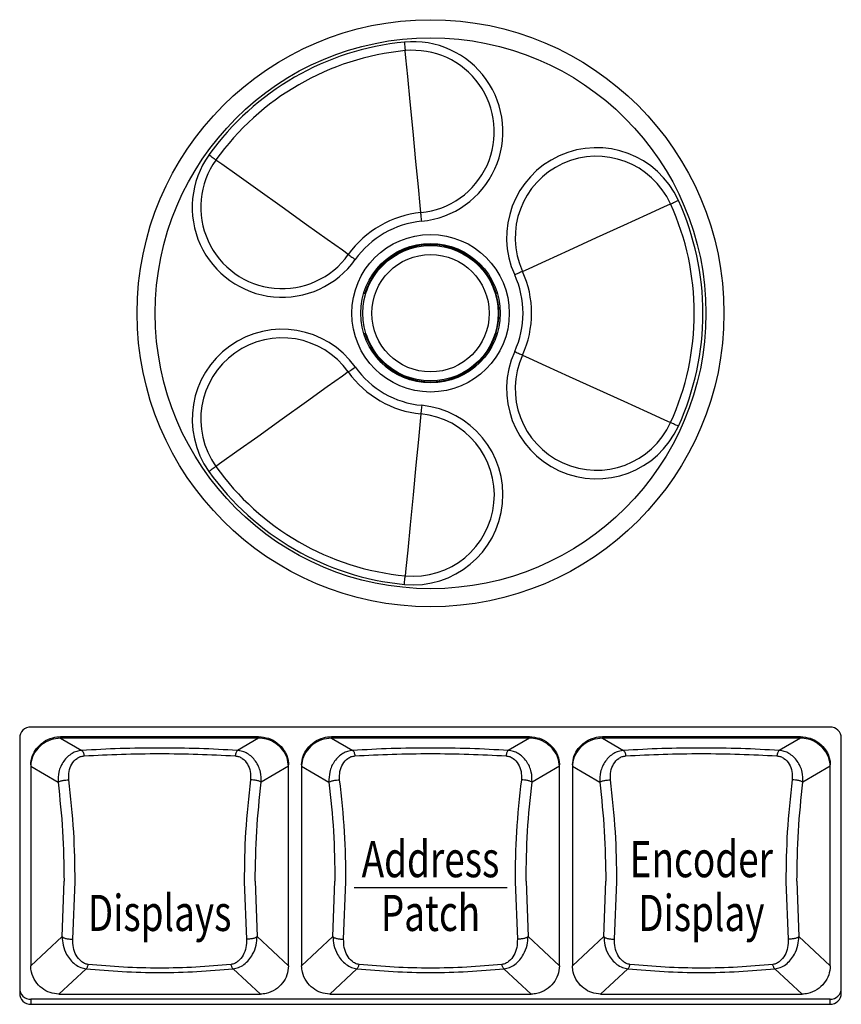
# Model space of a CAD drawing. Extents: x 8.3 to 86.1, y 0 to 62.5.
# Drawn here: x 25.5 to 27.7, y 30.5 to 33.3 of the extents above; entities that cross this region are included whole.
import ezdxf
from ezdxf.enums import TextEntityAlignment as Align

# ---------------------------------------------------------------- set-up
doc = ezdxf.new("R2010")
doc.units = 0
doc.header["$LTSCALE"] = 2
doc.header["$MEASUREMENT"] = 0
doc.layers.get('0').update_dxf_attribs({"linetype": 'CONTINUOUS'})
doc.layers.add('ARTWORK', color=2, linetype='CONTINUOUS')
doc.styles.get("Standard").update_dxf_attribs({"font": 'SIMPLEX'})

msp = doc.modelspace()

# ---------------------------------------------------------------- linework, layer by layer
for p, q in [((26.4474, 32.5432), (26.4474, 32.5421)), ((26.4374, 32.5253), (26.4294, 32.506)), ((26.4374, 32.5235), (26.4374, 32.5253)), ((26.4225, 32.4999), (26.426, 32.499)), ((26.7919, 32.4999), (26.7884, 32.499)), ((26.4225, 32.3882), (26.426, 32.3892)), ((26.4294, 32.3821), (26.4374, 32.3629)), ((26.7919, 32.3882), (26.7884, 32.3892)), ((26.4374, 32.3629), (26.4374, 32.3646)), ((26.4474, 32.346), (26.4474, 32.345)), ((27.7133, 31.2989), (25.5008, 31.2989)), ((25.4695, 31.268), (25.4695, 30.5624)), ((25.5829, 31.2682), (25.5829, 31.2724)), ((25.5829, 31.2724), (26.1311, 31.2724)), ((25.5829, 31.2682), (25.6417, 31.234)), ((26.1311, 31.2682), (25.5829, 31.2682)), ((26.1311, 31.2682), (26.0724, 31.234)), ((26.1311, 31.2682), (26.1311, 31.2724)), ((26.3329, 31.2682), (26.3329, 31.2724)), ((26.3329, 31.2724), (26.8811, 31.2724)), ((26.3329, 31.2682), (26.3917, 31.234)), ((26.8811, 31.2682), (26.3329, 31.2682)), ((26.8811, 31.2682), (26.8224, 31.234)), ((26.8811, 31.2682), (26.8811, 31.2724)), ((27.0829, 31.2682), (27.0829, 31.2724)), ((27.0829, 31.2724), (27.6311, 31.2724)), ((27.0829, 31.2682), (27.1417, 31.234)), ((27.6311, 31.2682), (27.0829, 31.2682)), ((27.6311, 31.2682), (27.5724, 31.234)), ((27.6311, 31.2682), (27.6311, 31.2724)), ((27.7445, 30.5624), (27.7445, 31.268)), ((25.5001, 31.1944), (25.5001, 30.6377)), ((25.5001, 31.1903), (25.5758, 31.1462)), ((26.214, 31.1903), (26.1382, 31.1462)), ((26.214, 30.6377), (26.214, 31.1944)), ((26.2501, 31.1944), (26.2501, 30.6377)), ((26.2501, 31.1903), (26.3258, 31.1462)), ((26.964, 31.1903), (26.8882, 31.1462)), ((26.964, 30.6377), (26.964, 31.1944)), ((27.0001, 31.1944), (27.0001, 30.6377)), ((27.0001, 31.1903), (27.0758, 31.1462)), ((27.714, 31.1903), (27.6382, 31.1462)), ((27.714, 30.6377), (27.714, 31.1944)), ((25.587, 30.7188), (25.5924, 30.8724)), ((25.6166, 30.7121), (25.623, 30.8705)), ((26.0911, 30.8705), (26.0975, 30.7121)), ((26.1217, 30.8724), (26.1271, 30.7188)), ((26.337, 30.7188), (26.3424, 30.8724)), ((26.3666, 30.7121), (26.373, 30.8705)), ((26.8411, 30.8705), (26.8475, 30.7121)), ((26.8717, 30.8724), (26.8771, 30.7188)), ((27.087, 30.7188), (27.0924, 30.8724)), ((27.1166, 30.7121), (27.123, 30.8705)), ((27.5911, 30.8705), (27.5975, 30.7121)), ((27.6217, 30.8724), (27.6271, 30.7188)), ((25.5001, 30.6377), (25.587, 30.7188)), ((26.1271, 30.7188), (26.214, 30.6377)), ((26.2501, 30.6377), (26.337, 30.7188)), ((26.8771, 30.7188), (26.964, 30.6377)), ((27.0001, 30.6377), (27.087, 30.7188)), ((27.6271, 30.7188), (27.714, 30.6377)), ((25.6535, 30.6298), (25.5782, 30.5595)), ((26.1359, 30.5595), (26.0605, 30.6298)), ((26.4035, 30.6298), (26.3282, 30.5595)), ((26.8859, 30.5595), (26.8105, 30.6298)), ((27.1535, 30.6298), (27.0782, 30.5595)), ((27.6359, 30.5595), (27.5605, 30.6298)), ((25.5782, 30.5595), (26.1359, 30.5595)), ((26.3282, 30.5595), (26.8859, 30.5595)), ((27.0782, 30.5595), (27.6359, 30.5595)), ((25.5008, 30.5454), (25.5008, 30.5315)), ((27.7133, 30.5454), (25.5008, 30.5454)), ((25.5008, 30.5315), (27.7133, 30.5315)), ((27.7133, 30.5315), (27.7133, 30.5454))]:
    msp.add_line(p, q)
at = {"flags": 128}
for points in [[(26.5347, 33.1946), (26.5351, 33.1906), (26.5354, 33.1868), (26.5358, 33.1832), (26.5361, 33.1799), (26.5364, 33.1769), (26.5367, 33.1744), (26.5369, 33.1723), (26.537, 33.1708)], [(26.5586, 32.9467), (26.5507, 33.0294), (26.5439, 33.0998), (26.5389, 33.1507), (26.537, 33.1708)], [(26.5803, 32.7226), (26.5783, 32.7427), (26.5734, 32.7936), (26.5666, 32.8641), (26.5586, 32.9467)], [(26.0129, 32.8682), (26.0117, 32.8691), (26.01, 32.8703), (26.0079, 32.8718), (26.0055, 32.8735), (26.0028, 32.8755), (25.9998, 32.8776), (25.9967, 32.8798), (25.9935, 32.8821)], [(26.1962, 32.7374), (26.1286, 32.7857), (26.071, 32.8268), (26.0294, 32.8565), (26.0129, 32.8682)], [(27.2717, 32.7467), (27.2731, 32.7473), (27.2749, 32.7481), (27.2772, 32.7492), (27.28, 32.7504), (27.283, 32.7518), (27.2863, 32.7533), (27.2898, 32.7549), (27.2934, 32.7565)], [(26.3794, 32.6066), (26.363, 32.6184), (26.3213, 32.6481), (26.2637, 32.6892), (26.1962, 32.7374)], [(27.0668, 32.6533), (27.1423, 32.6878), (27.2068, 32.7171), (27.2533, 32.7383), (27.2717, 32.7467)], [(26.5826, 32.6989), (26.5822, 32.7028), (26.5818, 32.7066), (26.5815, 32.7102), (26.5812, 32.7136), (26.5809, 32.7166), (26.5806, 32.7191), (26.5804, 32.7211), (26.5803, 32.7226)], [(26.8619, 32.56), (26.8803, 32.5684), (26.9268, 32.5896), (26.9912, 32.6189), (27.0668, 32.6533)], [(26.3794, 32.6066), (26.3806, 32.6058), (26.3823, 32.6046), (26.3844, 32.6031), (26.3868, 32.6014), (26.3895, 32.5994), (26.3925, 32.5973), (26.3956, 32.5951), (26.3988, 32.5928)], [(26.8619, 32.56), (26.8605, 32.5594), (26.8587, 32.5586), (26.8563, 32.5575), (26.8536, 32.5563), (26.8506, 32.5549), (26.8473, 32.5534), (26.8438, 32.5518), (26.8402, 32.5502)], [(26.8402, 32.338), (26.8438, 32.3363), (26.8473, 32.3347), (26.8506, 32.3332), (26.8536, 32.3319), (26.8563, 32.3306), (26.8587, 32.3296), (26.8605, 32.3287), (26.8619, 32.3281)], [(26.8619, 32.3281), (26.8803, 32.3197), (26.9268, 32.2985), (26.9912, 32.2692), (27.0668, 32.2348)], [(26.3794, 32.2815), (26.3806, 32.2824), (26.3823, 32.2835), (26.3844, 32.285), (26.3868, 32.2868), (26.3895, 32.2887), (26.3925, 32.2908), (26.3956, 32.293), (26.3988, 32.2953)], [(26.3794, 32.2815), (26.363, 32.2697), (26.3213, 32.24), (26.2637, 32.1989), (26.1962, 32.1507)], [(27.0668, 32.2348), (27.1423, 32.2004), (27.2068, 32.171), (27.2533, 32.1499), (27.2717, 32.1415)], [(26.5826, 32.1892), (26.5822, 32.1853), (26.5818, 32.1815), (26.5815, 32.1779), (26.5812, 32.1745), (26.5809, 32.1716), (26.5806, 32.169), (26.5804, 32.167), (26.5803, 32.1655)], [(26.5803, 32.1655), (26.5783, 32.1454), (26.5734, 32.0945), (26.5666, 32.024), (26.5586, 31.9414)], [(26.1962, 32.1507), (26.1286, 32.1025), (26.071, 32.0613), (26.0294, 32.0316), (26.0129, 32.0199)], [(27.2934, 32.1316), (27.2898, 32.1332), (27.2863, 32.1348), (27.283, 32.1363), (27.28, 32.1377), (27.2772, 32.139), (27.2749, 32.14), (27.2731, 32.1409), (27.2717, 32.1415)], [(26.0129, 32.0199), (26.0117, 32.019), (26.01, 32.0178), (26.0079, 32.0164), (26.0055, 32.0146), (26.0028, 32.0127), (25.9998, 32.0106), (25.9967, 32.0083), (25.9935, 32.006)], [(26.5586, 31.9414), (26.5507, 31.8588), (26.5439, 31.7883), (26.5389, 31.7374), (26.537, 31.7173)], [(26.5347, 31.6936), (26.5351, 31.6975), (26.5354, 31.7013), (26.5358, 31.7049), (26.5361, 31.7083), (26.5364, 31.7112), (26.5367, 31.7138), (26.5369, 31.7158), (26.537, 31.7173)]]:
    msp.add_lwpolyline(points, dxfattribs=at)
for radius in [0.8125, 0.7625, 0.218, 0.193, 0.1875, 0.1625]:
    msp.add_circle((26.6072, 32.4441), radius)
for centre, radius, start, end in [((26.6072, 32.4441), 0.754, 95.5173, 144.4827), ((26.5586, 32.9467), 0.249, 275.5173, 95.5173), ((26.6072, 32.4441), 0.7302, 95.5173, 144.4827), ((26.5586, 32.9467), 0.2252, 275.5173, 95.5173), ((27.0668, 32.6533), 0.249, 24.4827, 204.4827), ((26.1962, 32.7374), 0.249, 144.4827, 324.4827), ((26.1962, 32.7374), 0.2252, 144.4827, 324.4827), ((27.0668, 32.6533), 0.2252, 24.4827, 204.4827), ((26.6072, 32.4441), 0.754, 335.5173, 24.4827), ((26.6072, 32.4441), 0.7302, 335.5173, 24.4827), ((26.6072, 32.4441), 0.2798, 95.5173, 144.4827), ((26.6072, 32.4441), 0.256, 95.5173, 144.4827), ((26.6072, 32.4441), 0.1898, 16.8533, 163.1467), ((26.5387, 32.4805), 0.1108, 145.5307, 156.1577), ((26.6072, 32.4441), 0.256, 335.5173, 24.4827), ((26.6072, 32.4441), 0.2798, 335.5173, 24.4827), ((26.6072, 32.4441), 0.1893, 343.1418, 16.8582), ((26.1962, 32.1507), 0.249, 35.5173, 215.5173), ((26.1962, 32.1507), 0.2252, 35.5173, 215.5173), ((26.6072, 32.4441), 0.1898, 196.8533, 343.1467), ((26.5478, 32.4127), 0.1211, 204.296, 214.0152), ((27.0668, 32.2348), 0.249, 155.5173, 335.5173), ((27.0668, 32.2348), 0.2252, 155.5173, 335.5173), ((26.6072, 32.4441), 0.256, 215.5173, 264.4827), ((26.6072, 32.4441), 0.2798, 215.5173, 264.4827), ((26.5586, 31.9414), 0.249, 264.4827, 84.4827), ((26.5586, 31.9414), 0.2252, 264.4827, 84.4827), ((26.6072, 32.4441), 0.754, 215.5173, 264.4827), ((26.6072, 32.4441), 0.7302, 215.5173, 264.4827), ((25.5006, 31.2678), 0.0311, 89.7227, 179.718), ((27.7134, 31.2678), 0.0311, 0.2824, 90.2775), ((25.5006, 30.5765), 0.0311, 180.282, 270.2773), ((27.7134, 30.5765), 0.0311, 269.7225, 359.7176), ((25.5006, 30.5626), 0.0311, 180.282, 270.2773), ((27.7134, 30.5626), 0.0311, 269.7225, 359.7176)]:
    msp.add_arc(centre, radius, start, end)
for centre, major_axis, start_param, end_param in [((26.6001, 32.4174), (0.0502, 0.1875), 1.328228, 1.396125), ((26.6143, 32.4174), (-0.0502, 0.1875), 4.88706, 4.954957), ((26.6001, 32.4707), (-0.0502, 0.1875), 1.745468, 1.813364), ((26.6143, 32.4707), (0.0502, 0.1875), 4.469821, 4.537718)]:
    msp.add_ellipse(centre, major_axis=major_axis, ratio=0.989844, start_param=start_param, end_param=end_param)
for points, knots in [([(25.5001, 31.1944), (25.501, 31.2025), (25.5027, 31.2186), (25.5156, 31.2406), (25.535, 31.2588), (25.5587, 31.2704), (25.5756, 31.2718), (25.5829, 31.2724)], [0, 0, 0, 0, 0.193477, 0.38629, 0.596896, 0.825511, 1, 1, 1, 1]), ([(25.5829, 31.2682), (25.5737, 31.2673), (25.5551, 31.2653), (25.53, 31.2511), (25.5106, 31.2302), (25.5011, 31.2081), (25.5003, 31.1945), (25.5001, 31.1903)], [0, 0, 0, 0, 0.220642, 0.440849, 0.671648, 0.897882, 1, 1, 1, 1]), ([(26.1311, 31.2724), (26.1404, 31.2714), (26.159, 31.2695), (26.1841, 31.2553), (26.2035, 31.2344), (26.213, 31.2123), (26.2138, 31.1987), (26.214, 31.1944)], [0, 0, 0, 0, 0.2206781, 0.4409199, 0.6719577, 0.8983268, 1, 1, 1, 1]), ([(26.214, 31.1903), (26.2131, 31.1983), (26.2114, 31.2144), (26.1985, 31.2364), (26.1791, 31.2546), (26.1554, 31.2662), (26.1385, 31.2676), (26.1311, 31.2682)], [0, 0, 0, 0, 0.193447, 0.386239, 0.596769, 0.825359, 1, 1, 1, 1]), ([(26.2501, 31.1944), (26.251, 31.2025), (26.2527, 31.2186), (26.2656, 31.2406), (26.285, 31.2588), (26.3087, 31.2704), (26.3256, 31.2718), (26.3329, 31.2724)], [0, 0, 0, 0, 0.193477, 0.386289, 0.596895, 0.825511, 1, 1, 1, 1]), ([(26.3329, 31.2682), (26.3237, 31.2673), (26.3051, 31.2653), (26.28, 31.2511), (26.2606, 31.2302), (26.2511, 31.2081), (26.2503, 31.1945), (26.2501, 31.1903)], [0, 0, 0, 0, 0.220642, 0.440849, 0.671648, 0.897882, 1, 1, 1, 1]), ([(26.8811, 31.2724), (26.8904, 31.2714), (26.909, 31.2695), (26.9341, 31.2553), (26.9535, 31.2344), (26.963, 31.2123), (26.9638, 31.1987), (26.964, 31.1944)], [0, 0, 0, 0, 0.22068, 0.440922, 0.671957, 0.898327, 1, 1, 1, 1]), ([(26.964, 31.1903), (26.9631, 31.1983), (26.9614, 31.2144), (26.9485, 31.2364), (26.9291, 31.2546), (26.9054, 31.2662), (26.8885, 31.2676), (26.8811, 31.2682)], [0, 0, 0, 0, 0.193446, 0.386238, 0.596767, 0.825357, 1, 1, 1, 1]), ([(27.0001, 31.1944), (27.001, 31.2025), (27.0027, 31.2186), (27.0156, 31.2406), (27.035, 31.2588), (27.0587, 31.2704), (27.0756, 31.2718), (27.0829, 31.2724)], [0, 0, 0, 0, 0.1934778, 0.3862899, 0.5968968, 0.8255133, 1, 1, 1, 1]), ([(27.0829, 31.2682), (27.0737, 31.2673), (27.0551, 31.2653), (27.03, 31.2511), (27.0106, 31.2302), (27.0011, 31.2081), (27.0003, 31.1945), (27.0001, 31.1903)], [0, 0, 0, 0, 0.22064, 0.440849, 0.671647, 0.897881, 1, 1, 1, 1]), ([(27.6311, 31.2724), (27.6404, 31.2714), (27.659, 31.2695), (27.6841, 31.2553), (27.7035, 31.2344), (27.713, 31.2123), (27.7138, 31.1987), (27.714, 31.1944)], [0, 0, 0, 0, 0.22068, 0.440922, 0.671957, 0.898327, 1, 1, 1, 1]), ([(27.714, 31.1903), (27.7131, 31.1983), (27.7114, 31.2144), (27.6985, 31.2364), (27.6791, 31.2546), (27.6554, 31.2662), (27.6385, 31.2676), (27.6311, 31.2682)], [0, 0, 0, 0, 0.193446, 0.386238, 0.596767, 0.825357, 1, 1, 1, 1]), ([(25.6417, 31.234), (25.6369, 31.2334), (25.6273, 31.2321), (25.609, 31.2236), (25.5898, 31.2054), (25.5764, 31.1767), (25.576, 31.1556), (25.5758, 31.1462)], [0, 0, 0, 0, 0.119841, 0.240192, 0.503037, 0.777631, 1, 1, 1, 1]), ([(26.0724, 31.234), (26.0372, 31.236), (25.9669, 31.2398), (25.857, 31.2413), (25.7472, 31.2398), (25.6769, 31.236), (25.6417, 31.234)], [0, 0, 0, 0, 0.249523, 0.5, 0.750477, 1, 1, 1, 1]), ([(25.6417, 31.234), (25.6424, 31.2335), (25.6436, 31.2325), (25.6454, 31.2291), (25.6469, 31.2245), (25.6476, 31.2209), (25.6479, 31.2191)], [0, 0, 0, 0, 0.2459577, 0.5005862, 0.7548811, 1, 1, 1, 1]), ([(26.0724, 31.234), (26.0717, 31.2335), (26.0704, 31.2324), (26.0686, 31.2288), (26.0671, 31.2243), (26.0665, 31.2208), (26.0662, 31.2191)], [0, 0, 0, 0, 0.260987, 0.520558, 0.769314, 1, 1, 1, 1]), ([(26.1382, 31.1462), (26.1381, 31.1556), (26.1377, 31.1767), (26.1243, 31.2054), (26.1051, 31.2236), (26.0868, 31.2321), (26.0772, 31.2334), (26.0724, 31.234)], [0, 0, 0, 0, 0.2223694, 0.4969636, 0.7598119, 0.8801622, 1, 1, 1, 1]), ([(26.3917, 31.234), (26.3869, 31.2334), (26.3773, 31.2321), (26.359, 31.2236), (26.3398, 31.2054), (26.3264, 31.1767), (26.326, 31.1556), (26.3258, 31.1462)], [0, 0, 0, 0, 0.11984, 0.240192, 0.503037, 0.77763, 1, 1, 1, 1]), ([(26.8224, 31.234), (26.7872, 31.236), (26.7169, 31.2398), (26.607, 31.2413), (26.4972, 31.2398), (26.4269, 31.236), (26.3917, 31.234)], [0, 0, 0, 0, 0.249523, 0.5, 0.750477, 1, 1, 1, 1]), ([(26.3917, 31.234), (26.3924, 31.2335), (26.3936, 31.2325), (26.3954, 31.2291), (26.3969, 31.2245), (26.3976, 31.2209), (26.3979, 31.2191)], [0, 0, 0, 0, 0.245956, 0.500585, 0.75488, 1, 1, 1, 1]), ([(26.8224, 31.234), (26.8217, 31.2335), (26.8204, 31.2324), (26.8186, 31.2288), (26.8171, 31.2243), (26.8165, 31.2208), (26.8162, 31.2191)], [0, 0, 0, 0, 0.260988, 0.520557, 0.769313, 1, 1, 1, 1]), ([(26.8882, 31.1462), (26.8881, 31.1556), (26.8877, 31.1767), (26.8743, 31.2054), (26.8551, 31.2236), (26.8368, 31.2321), (26.8272, 31.2334), (26.8224, 31.234)], [0, 0, 0, 0, 0.22237, 0.496963, 0.759812, 0.880164, 1, 1, 1, 1]), ([(27.1417, 31.234), (27.1369, 31.2334), (27.1273, 31.2321), (27.109, 31.2236), (27.0898, 31.2054), (27.0764, 31.1767), (27.076, 31.1556), (27.0758, 31.1462)], [0, 0, 0, 0, 0.11984, 0.240192, 0.503037, 0.777631, 1, 1, 1, 1]), ([(27.5724, 31.234), (27.5372, 31.236), (27.4669, 31.2398), (27.357, 31.2413), (27.2472, 31.2398), (27.1769, 31.236), (27.1417, 31.234)], [0, 0, 0, 0, 0.249523, 0.5, 0.750477, 1, 1, 1, 1]), ([(27.1417, 31.234), (27.1424, 31.2335), (27.1436, 31.2325), (27.1454, 31.2291), (27.1469, 31.2245), (27.1476, 31.2209), (27.1479, 31.2191)], [0, 0, 0, 0, 0.245957, 0.500586, 0.754881, 1, 1, 1, 1]), ([(27.5724, 31.234), (27.5717, 31.2335), (27.5704, 31.2324), (27.5686, 31.2288), (27.5671, 31.2243), (27.5665, 31.2208), (27.5662, 31.2191)], [0, 0, 0, 0, 0.260987, 0.520555, 0.769311, 1, 1, 1, 1]), ([(27.6382, 31.1462), (27.6381, 31.1556), (27.6377, 31.1767), (27.6243, 31.2054), (27.6051, 31.2236), (27.5868, 31.2321), (27.5772, 31.2334), (27.5724, 31.234)], [0, 0, 0, 0, 0.22237, 0.496965, 0.759814, 0.880164, 1, 1, 1, 1]), ([(25.6055, 31.1528), (25.6053, 31.1606), (25.6049, 31.1762), (25.613, 31.197), (25.6249, 31.2106), (25.6373, 31.2175), (25.6444, 31.2185), (25.6479, 31.2191)], [0, 0, 0, 0, 0.2542367, 0.509836, 0.7596892, 0.8813593, 1, 1, 1, 1]), ([(25.6479, 31.2191), (25.6821, 31.2208), (25.7505, 31.2244), (25.857, 31.2257), (25.9636, 31.2244), (26.032, 31.2208), (26.0662, 31.2191)], [0, 0, 0, 0, 0.2500111, 0.5, 0.7499886, 1, 1, 1, 1]), ([(26.0662, 31.2191), (26.0697, 31.2185), (26.0767, 31.2175), (26.0892, 31.2106), (26.101, 31.197), (26.1092, 31.1762), (26.1088, 31.1606), (26.1086, 31.1528)], [0, 0, 0, 0, 0.1186394, 0.2403097, 0.4901633, 0.745763, 1, 1, 1, 1]), ([(26.3555, 31.1528), (26.3553, 31.1606), (26.3549, 31.1762), (26.363, 31.197), (26.3749, 31.2106), (26.3873, 31.2175), (26.3944, 31.2185), (26.3979, 31.2191)], [0, 0, 0, 0, 0.254236, 0.509835, 0.759688, 0.881358, 1, 1, 1, 1]), ([(26.3979, 31.2191), (26.4321, 31.2208), (26.5005, 31.2244), (26.607, 31.2257), (26.7136, 31.2244), (26.782, 31.2208), (26.8162, 31.2191)], [0, 0, 0, 0, 0.250011, 0.5, 0.749989, 1, 1, 1, 1]), ([(26.8162, 31.2191), (26.8197, 31.2185), (26.8267, 31.2175), (26.8392, 31.2106), (26.851, 31.197), (26.8592, 31.1762), (26.8588, 31.1606), (26.8586, 31.1528)], [0, 0, 0, 0, 0.1186394, 0.2403097, 0.4901633, 0.745763, 1, 1, 1, 1]), ([(27.1055, 31.1528), (27.1053, 31.1606), (27.1049, 31.1762), (27.113, 31.197), (27.1249, 31.2106), (27.1373, 31.2175), (27.1444, 31.2185), (27.1479, 31.2191)], [0, 0, 0, 0, 0.254237, 0.5098367, 0.7596903, 0.8813606, 1, 1, 1, 1]), ([(27.1479, 31.2191), (27.1821, 31.2208), (27.2505, 31.2244), (27.357, 31.2257), (27.4636, 31.2244), (27.532, 31.2208), (27.5662, 31.2191)], [0, 0, 0, 0, 0.250011, 0.5, 0.749989, 1, 1, 1, 1]), ([(27.5662, 31.2191), (27.5697, 31.2185), (27.5767, 31.2175), (27.5892, 31.2106), (27.601, 31.197), (27.6092, 31.1762), (27.6088, 31.1606), (27.6086, 31.1528)], [0, 0, 0, 0, 0.118642, 0.2403095, 0.4901644, 0.7457635, 1, 1, 1, 1]), ([(25.5758, 31.1462), (25.577, 31.147), (25.5789, 31.1481), (25.5834, 31.1496), (25.5875, 31.1507), (25.5921, 31.1515), (25.5983, 31.1524), (25.6027, 31.1527), (25.6055, 31.1528)], [0, 0, 0, 0, 0.2382987, 0.3676133, 0.5000012, 0.6323835, 0.7617044, 1, 1, 1, 1]), ([(25.623, 30.8705), (25.6224, 30.9166), (25.6212, 31.0115), (25.6108, 31.1048), (25.6055, 31.1528)], [0, 0, 0, 0, 0.485486, 1, 1, 1, 1]), ([(26.1086, 31.1528), (26.1032, 31.1048), (26.0929, 31.0115), (26.0917, 30.9166), (26.0911, 30.8705)], [0, 0, 0, 0, 0.514514, 1, 1, 1, 1]), ([(26.1382, 31.1462), (26.1371, 31.147), (26.1353, 31.1481), (26.1307, 31.1496), (26.1266, 31.1506), (26.122, 31.1515), (26.1159, 31.1524), (26.1114, 31.1527), (26.1086, 31.1528)], [0, 0, 0, 0, 0.2370974, 0.3660673, 0.4983253, 0.63084, 0.7605086, 1, 1, 1, 1]), ([(26.3258, 31.1462), (26.327, 31.147), (26.3289, 31.1481), (26.3334, 31.1496), (26.3375, 31.1507), (26.3421, 31.1515), (26.3483, 31.1524), (26.3527, 31.1527), (26.3555, 31.1528)], [0, 0, 0, 0, 0.238299, 0.367613, 0.500001, 0.632387, 0.761708, 1, 1, 1, 1]), ([(26.373, 30.8705), (26.3724, 30.9166), (26.3712, 31.0115), (26.3608, 31.1048), (26.3555, 31.1528)], [0, 0, 0, 0, 0.4854858, 1, 1, 1, 1]), ([(26.8586, 31.1528), (26.8532, 31.1048), (26.8429, 31.0115), (26.8417, 30.9166), (26.8411, 30.8705)], [0, 0, 0, 0, 0.5145142, 1, 1, 1, 1]), ([(26.8882, 31.1462), (26.8871, 31.147), (26.8853, 31.1481), (26.8807, 31.1496), (26.8766, 31.1506), (26.872, 31.1515), (26.8659, 31.1524), (26.8614, 31.1527), (26.8586, 31.1528)], [0, 0, 0, 0, 0.2371, 0.36607, 0.498327, 0.630834, 0.76051, 1, 1, 1, 1]), ([(27.0758, 31.1462), (27.077, 31.147), (27.0789, 31.1481), (27.0834, 31.1496), (27.0875, 31.1507), (27.0921, 31.1515), (27.0983, 31.1524), (27.1027, 31.1527), (27.1055, 31.1528)], [0, 0, 0, 0, 0.238299, 0.367613, 0.500001, 0.63238, 0.761701, 1, 1, 1, 1]), ([(27.123, 30.8705), (27.1224, 30.9166), (27.1212, 31.0115), (27.1108, 31.1048), (27.1055, 31.1528)], [0, 0, 0, 0, 0.4854858, 1, 1, 1, 1]), ([(27.6086, 31.1528), (27.6032, 31.1048), (27.5929, 31.0115), (27.5917, 30.9166), (27.5911, 30.8705)], [0, 0, 0, 0, 0.5145142, 1, 1, 1, 1]), ([(27.6382, 31.1462), (27.6371, 31.147), (27.6353, 31.1481), (27.6307, 31.1496), (27.6266, 31.1506), (27.622, 31.1515), (27.6159, 31.1524), (27.6114, 31.1527), (27.6086, 31.1528)], [0, 0, 0, 0, 0.2371, 0.36607, 0.498327, 0.630834, 0.76051, 1, 1, 1, 1]), ([(25.5758, 31.1462), (25.5807, 31.101), (25.5903, 31.0105), (25.5917, 30.9185), (25.5924, 30.8724)], [0, 0, 0, 0, 0.499167, 1, 1, 1, 1]), ([(26.1217, 30.8724), (26.1224, 30.9185), (26.1238, 31.0105), (26.1334, 31.101), (26.1382, 31.1462)], [0, 0, 0, 0, 0.500833, 1, 1, 1, 1]), ([(26.3258, 31.1462), (26.3307, 31.101), (26.3403, 31.0105), (26.3417, 30.9185), (26.3424, 30.8724)], [0, 0, 0, 0, 0.499167, 1, 1, 1, 1]), ([(26.8717, 30.8724), (26.8724, 30.9185), (26.8738, 31.0105), (26.8834, 31.101), (26.8882, 31.1462)], [0, 0, 0, 0, 0.500833, 1, 1, 1, 1]), ([(27.0758, 31.1462), (27.0807, 31.101), (27.0903, 31.0105), (27.0917, 30.9185), (27.0924, 30.8724)], [0, 0, 0, 0, 0.499167, 1, 1, 1, 1]), ([(27.6217, 30.8724), (27.6224, 30.9185), (27.6238, 31.0105), (27.6334, 31.101), (27.6382, 31.1462)], [0, 0, 0, 0, 0.500833, 1, 1, 1, 1]), ([(25.587, 30.7188), (25.5882, 30.7178), (25.5901, 30.7162), (25.5945, 30.7145), (25.5986, 30.7134), (25.6032, 30.7126), (25.6093, 30.7119), (25.6137, 30.712), (25.6166, 30.7121)], [0, 0, 0, 0, 0.236802, 0.365466, 0.497457, 0.629817, 0.75956, 1, 1, 1, 1]), ([(25.587, 30.7188), (25.5876, 30.7109), (25.5888, 30.6933), (25.5999, 30.666), (25.6172, 30.6448), (25.6374, 30.6328), (25.6485, 30.6307), (25.6535, 30.6298)], [0, 0, 0, 0, 0.186067, 0.414564, 0.725099, 0.874738, 1, 1, 1, 1]), ([(25.6594, 30.6417), (25.6558, 30.6425), (25.6485, 30.6441), (25.6363, 30.6524), (25.6251, 30.667), (25.6169, 30.6882), (25.6167, 30.7041), (25.6166, 30.7121)], [0, 0, 0, 0, 0.116798, 0.238659, 0.490546, 0.747268, 1, 1, 1, 1]), ([(26.0975, 30.7121), (26.0974, 30.7041), (26.0972, 30.6882), (26.0889, 30.667), (26.0778, 30.6524), (26.0656, 30.6441), (26.0583, 30.6425), (26.0547, 30.6417)], [0, 0, 0, 0, 0.252732, 0.509453, 0.761341, 0.883201, 1, 1, 1, 1]), ([(26.0605, 30.6298), (26.0656, 30.6307), (26.0766, 30.6328), (26.0968, 30.6447), (26.1142, 30.6659), (26.1253, 30.6934), (26.1265, 30.7109), (26.1271, 30.7188)], [0, 0, 0, 0, 0.125455, 0.272045, 0.586208, 0.814234, 1, 1, 1, 1]), ([(26.1271, 30.7188), (26.1259, 30.7178), (26.124, 30.7162), (26.1195, 30.7145), (26.1154, 30.7134), (26.1108, 30.7125), (26.1047, 30.7119), (26.1004, 30.712), (26.0975, 30.7121)], [0, 0, 0, 0, 0.2386204, 0.3678181, 0.4999979, 0.6321743, 0.7613823, 1, 1, 1, 1]), ([(26.337, 30.7188), (26.3382, 30.7178), (26.3401, 30.7162), (26.3445, 30.7145), (26.3486, 30.7134), (26.3532, 30.7126), (26.3593, 30.7119), (26.3637, 30.712), (26.3666, 30.7121)], [0, 0, 0, 0, 0.236805, 0.365468, 0.497457, 0.62982, 0.759559, 1, 1, 1, 1]), ([(26.337, 30.7188), (26.3376, 30.7109), (26.3388, 30.6933), (26.3499, 30.666), (26.3672, 30.6448), (26.3874, 30.6328), (26.3985, 30.6307), (26.4035, 30.6298)], [0, 0, 0, 0, 0.186067, 0.414564, 0.7251, 0.874739, 1, 1, 1, 1]), ([(26.4094, 30.6417), (26.4058, 30.6425), (26.3985, 30.6441), (26.3863, 30.6524), (26.3751, 30.667), (26.3669, 30.6882), (26.3667, 30.7041), (26.3666, 30.7121)], [0, 0, 0, 0, 0.116799, 0.238659, 0.490545, 0.747268, 1, 1, 1, 1]), ([(26.8475, 30.7121), (26.8474, 30.7041), (26.8472, 30.6882), (26.8389, 30.667), (26.8278, 30.6524), (26.8156, 30.6441), (26.8083, 30.6425), (26.8047, 30.6417)], [0, 0, 0, 0, 0.252732, 0.509455, 0.761341, 0.883201, 1, 1, 1, 1]), ([(26.8105, 30.6298), (26.8156, 30.6307), (26.8266, 30.6328), (26.8468, 30.6447), (26.8642, 30.6659), (26.8753, 30.6934), (26.8765, 30.7109), (26.8771, 30.7188)], [0, 0, 0, 0, 0.125455, 0.272043, 0.586208, 0.814234, 1, 1, 1, 1]), ([(26.8771, 30.7188), (26.8759, 30.7178), (26.874, 30.7162), (26.8695, 30.7145), (26.8654, 30.7134), (26.8608, 30.7125), (26.8547, 30.7119), (26.8504, 30.712), (26.8475, 30.7121)], [0, 0, 0, 0, 0.2386204, 0.3678181, 0.4999979, 0.6321743, 0.7613823, 1, 1, 1, 1]), ([(27.087, 30.7188), (27.0882, 30.7178), (27.0901, 30.7162), (27.0945, 30.7145), (27.0986, 30.7134), (27.1032, 30.7126), (27.1093, 30.7119), (27.1137, 30.712), (27.1166, 30.7121)], [0, 0, 0, 0, 0.2368, 0.3654631, 0.4974582, 0.6298212, 0.75956, 1, 1, 1, 1]), ([(27.087, 30.7188), (27.0876, 30.7109), (27.0888, 30.6933), (27.0999, 30.666), (27.1172, 30.6448), (27.1374, 30.6328), (27.1485, 30.6307), (27.1535, 30.6298)], [0, 0, 0, 0, 0.186067, 0.414564, 0.7251, 0.874739, 1, 1, 1, 1]), ([(27.1594, 30.6417), (27.1558, 30.6425), (27.1485, 30.6441), (27.1363, 30.6524), (27.1251, 30.667), (27.1169, 30.6882), (27.1167, 30.7041), (27.1166, 30.7121)], [0, 0, 0, 0, 0.116799, 0.238661, 0.490547, 0.747269, 1, 1, 1, 1]), ([(27.5975, 30.7121), (27.5974, 30.7041), (27.5972, 30.6882), (27.5889, 30.667), (27.5778, 30.6524), (27.5656, 30.6441), (27.5583, 30.6425), (27.5547, 30.6417)], [0, 0, 0, 0, 0.252732, 0.509455, 0.761341, 0.883201, 1, 1, 1, 1]), ([(27.5605, 30.6298), (27.5656, 30.6307), (27.5766, 30.6328), (27.5968, 30.6447), (27.6142, 30.6659), (27.6253, 30.6934), (27.6265, 30.7109), (27.6271, 30.7188)], [0, 0, 0, 0, 0.1254568, 0.2720445, 0.5862091, 0.814234, 1, 1, 1, 1]), ([(27.6271, 30.7188), (27.6259, 30.7178), (27.624, 30.7162), (27.6195, 30.7145), (27.6154, 30.7134), (27.6108, 30.7125), (27.6047, 30.7119), (27.6004, 30.712), (27.5975, 30.7121)], [0, 0, 0, 0, 0.238621, 0.367818, 0.500005, 0.632182, 0.761382, 1, 1, 1, 1]), ([(25.5782, 30.5595), (25.5698, 30.5604), (25.5532, 30.5622), (25.5304, 30.5752), (25.5121, 30.5945), (25.5017, 30.6168), (25.5005, 30.6319), (25.5001, 30.6377)], [0, 0, 0, 0, 0.204484, 0.408379, 0.627335, 0.856045, 1, 1, 1, 1]), ([(25.6535, 30.6298), (25.6541, 30.6304), (25.6553, 30.6315), (25.6569, 30.6343), (25.6583, 30.6378), (25.6591, 30.6404), (25.6594, 30.6417)], [0, 0, 0, 0, 0.263454, 0.52157, 0.768514, 1, 1, 1, 1]), ([(26.0547, 30.6417), (26.0225, 30.6389), (25.9582, 30.6331), (25.857, 30.6309), (25.7559, 30.6331), (25.6916, 30.6389), (25.6594, 30.6417)], [0, 0, 0, 0, 0.249998, 0.5, 0.750002, 1, 1, 1, 1]), ([(26.0605, 30.6298), (26.06, 30.6303), (26.0589, 30.6314), (26.0573, 30.6341), (26.0558, 30.6376), (26.0551, 30.6404), (26.0547, 30.6417)], [0, 0, 0, 0, 0.247119, 0.499989, 0.75291, 1, 1, 1, 1]), ([(26.214, 30.6377), (26.2131, 30.6292), (26.2113, 30.6124), (26.198, 30.5894), (26.1782, 30.571), (26.1559, 30.5609), (26.1413, 30.5599), (26.1359, 30.5595)], [0, 0, 0, 0, 0.208746, 0.416961, 0.639891, 0.868185, 1, 1, 1, 1]), ([(26.3282, 30.5595), (26.3198, 30.5604), (26.3032, 30.5622), (26.2804, 30.5752), (26.2621, 30.5945), (26.2517, 30.6168), (26.2505, 30.6319), (26.2501, 30.6377)], [0, 0, 0, 0, 0.204484, 0.408378, 0.627335, 0.856045, 1, 1, 1, 1]), ([(26.4035, 30.6298), (26.4041, 30.6304), (26.4053, 30.6315), (26.4069, 30.6343), (26.4083, 30.6378), (26.4091, 30.6404), (26.4094, 30.6417)], [0, 0, 0, 0, 0.263456, 0.521569, 0.768514, 1, 1, 1, 1]), ([(26.8047, 30.6417), (26.7725, 30.6389), (26.7082, 30.6331), (26.607, 30.6309), (26.5059, 30.6331), (26.4416, 30.6389), (26.4094, 30.6417)], [0, 0, 0, 0, 0.249998, 0.5, 0.750002, 1, 1, 1, 1]), ([(26.8105, 30.6298), (26.81, 30.6303), (26.8089, 30.6314), (26.8073, 30.6341), (26.8058, 30.6376), (26.8051, 30.6404), (26.8047, 30.6417)], [0, 0, 0, 0, 0.247119, 0.499994, 0.75291, 1, 1, 1, 1]), ([(26.964, 30.6377), (26.9631, 30.6292), (26.9613, 30.6124), (26.948, 30.5894), (26.9282, 30.571), (26.9059, 30.5609), (26.8913, 30.5599), (26.8859, 30.5595)], [0, 0, 0, 0, 0.208745, 0.416962, 0.639889, 0.868186, 1, 1, 1, 1]), ([(27.0782, 30.5595), (27.0698, 30.5604), (27.0532, 30.5622), (27.0304, 30.5752), (27.0121, 30.5945), (27.0017, 30.6168), (27.0005, 30.6319), (27.0001, 30.6377)], [0, 0, 0, 0, 0.204482, 0.408379, 0.627335, 0.856045, 1, 1, 1, 1]), ([(27.1535, 30.6298), (27.1541, 30.6304), (27.1553, 30.6315), (27.1569, 30.6343), (27.1583, 30.6378), (27.1591, 30.6404), (27.1594, 30.6417)], [0, 0, 0, 0, 0.263451, 0.521569, 0.76851, 1, 1, 1, 1]), ([(27.5547, 30.6417), (27.5225, 30.6389), (27.4582, 30.6331), (27.357, 30.6309), (27.2559, 30.6331), (27.1916, 30.6389), (27.1594, 30.6417)], [0, 0, 0, 0, 0.249999, 0.5, 0.750002, 1, 1, 1, 1]), ([(27.5605, 30.6298), (27.56, 30.6303), (27.5589, 30.6314), (27.5573, 30.6341), (27.5558, 30.6376), (27.5551, 30.6404), (27.5547, 30.6417)], [0, 0, 0, 0, 0.24712, 0.499991, 0.752912, 1, 1, 1, 1]), ([(27.714, 30.6377), (27.7131, 30.6292), (27.7113, 30.6124), (27.698, 30.5894), (27.6782, 30.571), (27.6559, 30.5609), (27.6413, 30.5599), (27.6359, 30.5595)], [0, 0, 0, 0, 0.208745, 0.416962, 0.639891, 0.868186, 1, 1, 1, 1]), ([(25.6535, 30.6298), (25.6866, 30.6269), (25.7529, 30.621), (25.857, 30.6187), (25.9612, 30.621), (26.0275, 30.6269), (26.0605, 30.6298)], [0, 0, 0, 0, 0.249795, 0.5, 0.750206, 1, 1, 1, 1]), ([(26.4035, 30.6298), (26.4366, 30.6269), (26.5029, 30.621), (26.607, 30.6187), (26.7112, 30.621), (26.7775, 30.6269), (26.8105, 30.6298)], [0, 0, 0, 0, 0.249795, 0.5, 0.750206, 1, 1, 1, 1]), ([(27.1535, 30.6298), (27.1866, 30.6269), (27.2529, 30.621), (27.357, 30.6187), (27.4612, 30.621), (27.5275, 30.6269), (27.5605, 30.6298)], [0, 0, 0, 0, 0.249795, 0.5, 0.750206, 1, 1, 1, 1])]:
    msp.add_open_spline(points, degree=3, knots=knots)
at = {"layer": 'ARTWORK'}
msp.add_line((26.3955, 30.8549), (26.8194, 30.8549), dxfattribs=at)

# ---------------------------------------------------------------- texts
at = {"layer": 'ARTWORK', "width": 0.75}
for s, p in [('Address', (26.607, 30.8832)), ('Encoder', (27.357, 30.8832)), ('Displays', (25.857, 30.7344)), ('Patch', (26.607, 30.7344)), ('Display', (27.357, 30.7344))]:
    msp.add_text(s, height=0.1, dxfattribs=at).set_placement(p, align=Align.CENTER)

doc.saveas('drawing.dxf')
